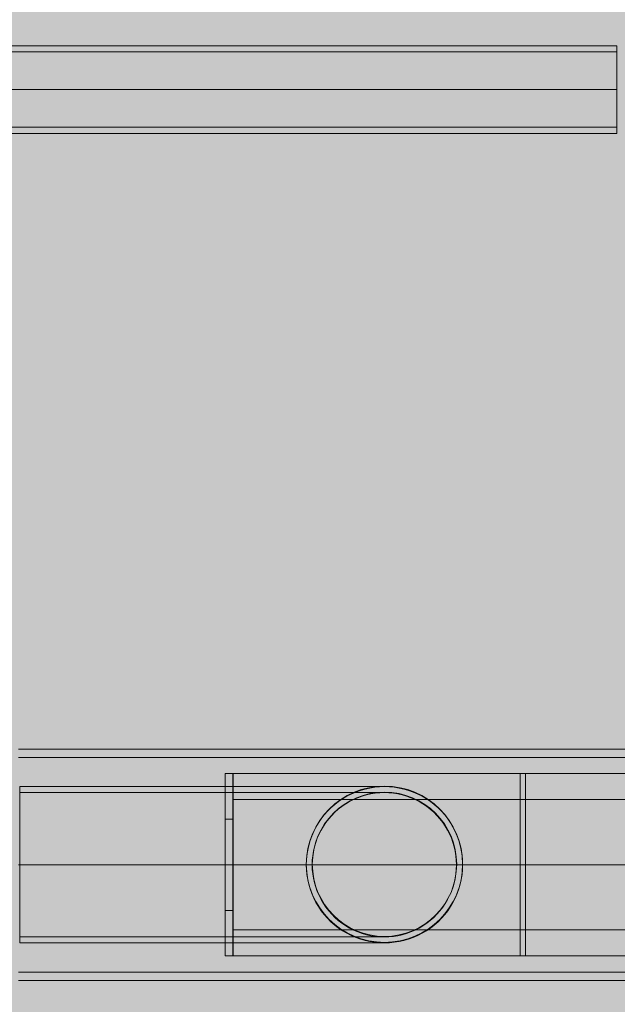
# Model space of a CAD drawing. Units: millimetres. Extents: x 14741 to 36991, y -6103 to 6142.
# Drawn here: x 20069 to 20298, y 1467 to 1845 of the extents above; entities that cross this region are included whole.
import ezdxf

# ---------------------------------------------------------------- set-up
doc = ezdxf.new("R2010")
doc.units = ezdxf.units.MM
doc.header["$MEASUREMENT"] = 0
doc.linetypes.add('Krawędzie ukryte', pattern=[510, 360, -150])
doc.linetypes.add('Kropki i Kreski', pattern=[1080, 540, -270, 0, -270])
doc.layers.add('2D - Ogólne_Nr_pióra__62', color=7, linetype='Continuous', lineweight=13, true_color=0xaaaaaa)
doc.layers.add('zestaw_Nr_pióra__7_Nr_pióra__7', color=7, linetype='Continuous', lineweight=13)

msp = doc.modelspace()

# ---------------------------------------------------------------- hatches: boundary and pattern name
at = {"layer": '2D - Ogólne_Nr_pióra__62', "linetype": 'Continuous', "lineweight": 0, "true_color": 0x2a2a2a}
msp.add_hatch(color=250, dxfattribs=at).paths.add_polyline_path([(15990.84, 3921.94), (33990.84, 3921.94), (33990.84, -5078.06), (15990.84, -5078.06)])

# ---------------------------------------------------------------- linework, layer by layer
at = {"layer": 'zestaw_Nr_pióra__7_Nr_pióra__7', "linetype": 'Continuous'}
for p, q in [((20297.95, 1834.93), (19358.09, 1834.93)), ((20297.95, 1801.23), (20297.95, 1834.93)), ((19358.09, 1801.23), (20297.95, 1801.23)), ((20085.78, 1564.93), (20068.2, 1564.93)), ((20103.3, 1564.93), (20085.78, 1564.93)), ((20120.67, 1564.93), (20103.3, 1564.93)), ((20137.84, 1564.93), (20120.67, 1564.93)), ((20154.73, 1564.93), (20137.84, 1564.93)), ((20171.28, 1564.93), (20154.73, 1564.93)), ((20187.42, 1564.93), (20171.28, 1564.93)), ((20203.09, 1564.93), (20187.42, 1564.93)), ((20218.23, 1564.93), (20203.09, 1564.93)), ((20232.78, 1564.93), (20218.23, 1564.93)), ((20246.68, 1564.93), (20232.78, 1564.93)), ((20259.88, 1564.93), (20246.68, 1564.93)), ((20272.31, 1564.93), (20259.88, 1564.93)), ((20283.95, 1564.93), (20272.31, 1564.93)), ((20294.73, 1564.93), (20283.95, 1564.93)), ((20304.62, 1564.93), (20294.73, 1564.93)), ((20150.57, 1555.49), (20147.57, 1555.49)), ((20147.57, 1555.49), (20147.57, 1485.49)), ((20150.57, 1485.49), (20150.57, 1555.49)), ((20260.81, 1555.49), (20150.68, 1555.49)), ((20150.68, 1555.49), (20150.68, 1485.49)), ((20262.81, 1555.49), (20260.81, 1555.49)), ((20260.81, 1555.49), (20260.81, 1485.49)), ((20260.81, 1485.49), (20260.81, 1555.49)), ((20322.08, 1555.49), (20262.81, 1555.49)), ((20262.81, 1555.49), (20262.81, 1485.49)), ((20262.81, 1485.49), (20262.81, 1555.49)), ((20068.72, 1550.48), (20068.72, 1550.42)), ((20077.51, 1550.48), (20068.72, 1550.48)), ((20068.72, 1550.42), (20068.72, 1550.25)), ((20068.72, 1550.25), (20068.72, 1549.95)), ((20068.72, 1549.95), (20068.72, 1549.54)), ((20086.27, 1550.48), (20077.51, 1550.48)), ((20094.95, 1550.48), (20086.27, 1550.48)), ((20103.54, 1550.48), (20094.95, 1550.48)), ((20111.98, 1550.48), (20103.54, 1550.48)), ((20120.26, 1550.48), (20111.98, 1550.48)), ((20128.33, 1550.48), (20120.26, 1550.48)), ((20136.16, 1550.48), (20128.33, 1550.48)), ((20143.73, 1550.48), (20136.16, 1550.48)), ((20151.01, 1550.48), (20143.73, 1550.48)), ((20157.96, 1550.48), (20151.01, 1550.48)), ((20164.56, 1550.48), (20157.96, 1550.48)), ((20170.77, 1550.48), (20164.56, 1550.48)), ((20176.59, 1550.48), (20170.77, 1550.48)), ((20181.98, 1550.48), (20176.59, 1550.48)), ((20186.93, 1550.48), (20181.98, 1550.48)), ((20191.4, 1550.48), (20186.93, 1550.48)), ((20195.4, 1550.48), (20191.4, 1550.48)), ((20198.89, 1550.48), (20195.4, 1550.48)), ((20201.87, 1550.48), (20198.89, 1550.48)), ((20203.1, 1549.95), (20201.26, 1549.54)), ((20204.32, 1550.48), (20201.87, 1550.48)), ((20204.96, 1550.25), (20203.1, 1549.95)), ((20206.24, 1550.48), (20204.32, 1550.48)), ((20206.84, 1550.42), (20204.96, 1550.25)), ((20207.62, 1550.48), (20206.24, 1550.48)), ((20208.72, 1550.48), (20206.84, 1550.42)), ((20208.44, 1550.48), (20207.62, 1550.48)), ((20208.72, 1550.48), (20208.44, 1550.48)), ((20210.6, 1550.42), (20208.72, 1550.48)), ((20212.48, 1550.25), (20210.6, 1550.42)), ((20214.34, 1549.95), (20212.48, 1550.25)), ((20216.18, 1549.54), (20214.34, 1549.95)), ((20068.72, 1549.54), (20068.72, 1549.02)), ((20068.72, 1549.02), (20068.72, 1548.38)), ((20068.72, 1548.38), (20068.72, 1547.63)), ((20068.72, 1547.63), (20068.72, 1546.77)), ((20068.72, 1546.77), (20068.72, 1545.81)), ((20194.27, 1546.77), (20192.64, 1545.81)), ((20195.95, 1547.63), (20194.27, 1546.77)), ((20197.68, 1548.38), (20195.95, 1547.63)), ((20196.86, 1545.55), (20198.46, 1546.24)), ((20199.45, 1549.02), (20197.68, 1548.38)), ((20198.46, 1546.24), (20200.1, 1546.83)), ((20201.26, 1549.54), (20199.45, 1549.02)), ((20200.1, 1546.83), (20201.77, 1547.31)), ((20201.77, 1547.31), (20203.46, 1547.69)), ((20203.46, 1547.69), (20205.18, 1547.97)), ((20205.18, 1547.97), (20206.91, 1548.13)), ((20206.91, 1548.13), (20208.65, 1548.18)), ((20208.65, 1548.18), (20210.39, 1548.13)), ((20210.39, 1548.13), (20212.12, 1547.97)), ((20212.12, 1547.97), (20213.84, 1547.69)), ((20213.84, 1547.69), (20215.54, 1547.31)), ((20215.54, 1547.31), (20217.21, 1546.83)), ((20217.99, 1549.02), (20216.18, 1549.54)), ((20217.21, 1546.83), (20218.84, 1546.24)), ((20219.76, 1548.38), (20217.99, 1549.02)), ((20218.84, 1546.24), (20220.44, 1545.55)), ((20221.49, 1547.63), (20219.76, 1548.38)), ((20223.17, 1546.77), (20221.49, 1547.63)), ((20224.79, 1545.81), (20223.17, 1546.77)), ((20068.72, 1545.81), (20068.72, 1544.75)), ((20068.72, 1544.75), (20068.72, 1543.6)), ((20068.72, 1543.6), (20068.72, 1542.35)), ((20068.72, 1542.35), (20068.72, 1541.02)), ((20188.18, 1542.35), (20186.85, 1541.02)), ((20189.6, 1543.6), (20188.18, 1542.35)), ((20191.09, 1544.75), (20189.6, 1543.6)), ((20191, 1541.83), (20192.38, 1542.89)), ((20192.64, 1545.81), (20191.09, 1544.75)), ((20192.38, 1542.89), (20193.82, 1543.87)), ((20193.82, 1543.87), (20195.31, 1544.76)), ((20195.31, 1544.76), (20196.86, 1545.55)), ((20220.44, 1545.55), (20221.99, 1544.76)), ((20221.99, 1544.76), (20223.49, 1543.87)), ((20223.49, 1543.87), (20224.93, 1542.89)), ((20226.35, 1544.75), (20224.79, 1545.81)), ((20224.93, 1542.89), (20226.3, 1541.83)), ((20227.84, 1543.6), (20226.35, 1544.75)), ((20229.26, 1542.35), (20227.84, 1543.6)), ((20230.59, 1541.02), (20229.26, 1542.35)), ((20068.72, 1541.02), (20068.72, 1539.61)), ((20068.72, 1539.61), (20068.72, 1538.12)), ((20185.6, 1539.61), (20184.45, 1538.12)), ((20186.85, 1541.02), (20185.6, 1539.61)), ((20187.32, 1538.14), (20188.47, 1539.45)), ((20188.47, 1539.45), (20189.7, 1540.68)), ((20189.7, 1540.68), (20191, 1541.83)), ((20226.3, 1541.83), (20227.61, 1540.68)), ((20227.61, 1540.68), (20228.84, 1539.45)), ((20228.84, 1539.45), (20229.99, 1538.14)), ((20231.83, 1539.61), (20230.59, 1541.02)), ((20232.99, 1538.12), (20231.83, 1539.61)), ((20068.72, 1538.12), (20068.72, 1536.56)), ((20068.72, 1536.56), (20068.72, 1534.94)), ((20068.72, 1534.94), (20068.72, 1533.26)), ((20182.43, 1534.94), (20181.57, 1533.26)), ((20183.39, 1536.56), (20182.43, 1534.94)), ((20184.45, 1538.12), (20183.39, 1536.56)), ((20184.39, 1533.83), (20185.28, 1535.33)), ((20185.28, 1535.33), (20186.25, 1536.77)), ((20186.25, 1536.77), (20187.32, 1538.14)), ((20229.99, 1538.14), (20231.05, 1536.77)), ((20231.05, 1536.77), (20232.03, 1535.33)), ((20232.03, 1535.33), (20232.91, 1533.83)), ((20234.05, 1536.56), (20232.99, 1538.12)), ((20235.01, 1534.94), (20234.05, 1536.56)), ((20235.86, 1533.26), (20235.01, 1534.94)), ((20068.72, 1533.26), (20068.72, 1531.53)), ((20068.72, 1531.53), (20068.72, 1529.75)), ((20180.83, 1531.53), (20180.19, 1529.75)), ((20181.57, 1533.26), (20180.83, 1531.53)), ((20182.91, 1530.68), (20183.6, 1532.28)), ((20183.6, 1532.28), (20184.39, 1533.83)), ((20232.91, 1533.83), (20233.7, 1532.28)), ((20233.7, 1532.28), (20234.4, 1530.68)), ((20236.61, 1531.53), (20235.86, 1533.26)), ((20237.25, 1529.75), (20236.61, 1531.53)), ((20068.72, 1529.75), (20068.72, 1527.94)), ((20068.72, 1527.94), (20068.72, 1526.11)), ((20179.66, 1527.94), (20179.25, 1526.11)), ((20180.19, 1529.75), (20179.66, 1527.94)), ((20181.46, 1525.67), (20181.84, 1527.37)), ((20181.84, 1527.37), (20182.32, 1529.04)), ((20182.32, 1529.04), (20182.91, 1530.68)), ((20234.4, 1530.68), (20234.98, 1529.04)), ((20234.98, 1529.04), (20235.47, 1527.37)), ((20235.47, 1527.37), (20235.85, 1525.67)), ((20237.78, 1527.94), (20237.25, 1529.75)), ((20238.19, 1526.11), (20237.78, 1527.94)), ((20068.72, 1526.11), (20068.72, 1524.24)), ((20068.72, 1524.24), (20068.72, 1522.37)), ((20178.96, 1524.24), (20178.78, 1522.37)), ((20179.25, 1526.11), (20178.96, 1524.24)), ((20181.02, 1522.22), (20181.18, 1523.96)), ((20181.18, 1523.96), (20181.46, 1525.67)), ((20235.85, 1525.67), (20236.12, 1523.96)), ((20236.12, 1523.96), (20236.28, 1522.22)), ((20238.48, 1524.24), (20238.19, 1526.11)), ((20238.66, 1522.37), (20238.48, 1524.24)), ((20068.72, 1522.37), (20068.72, 1520.48)), ((20068.72, 1520.48), (20068.72, 1518.6)), ((20178.78, 1522.37), (20178.72, 1520.48)), ((20178.72, 1520.48), (20178.78, 1518.6)), ((20180.97, 1520.48), (20181.02, 1522.22)), ((20180.97, 1520.48), (20181.98, 1520.48)), ((20181.02, 1518.74), (20180.97, 1520.48)), ((20181.98, 1520.48), (20186.93, 1520.48)), ((20186.93, 1520.48), (20191.4, 1520.48)), ((20191.4, 1520.48), (20195.4, 1520.48)), ((20195.4, 1520.48), (20198.89, 1520.48)), ((20198.89, 1520.48), (20201.87, 1520.48)), ((20201.87, 1520.48), (20204.32, 1520.48)), ((20204.32, 1520.48), (20206.24, 1520.48)), ((20206.24, 1520.48), (20207.62, 1520.48)), ((20207.62, 1520.48), (20208.44, 1520.48)), ((20208.44, 1520.48), (20208.72, 1520.48)), ((20236.28, 1522.22), (20236.34, 1520.48)), ((20236.34, 1520.48), (20236.28, 1518.74)), ((20238.72, 1520.48), (20238.66, 1522.37)), ((20238.66, 1518.6), (20238.72, 1520.48)), ((20068.72, 1518.6), (20068.72, 1516.72)), ((20068.72, 1516.72), (20068.72, 1514.86)), ((20178.78, 1518.6), (20178.96, 1516.72)), ((20178.96, 1516.72), (20179.25, 1514.86)), ((20181.18, 1517.01), (20181.02, 1518.74)), ((20181.46, 1515.29), (20181.18, 1517.01)), ((20236.12, 1517.01), (20235.85, 1515.29)), ((20236.28, 1518.74), (20236.12, 1517.01)), ((20238.19, 1514.86), (20238.48, 1516.72)), ((20238.48, 1516.72), (20238.66, 1518.6)), ((20068.72, 1514.86), (20068.72, 1513.02)), ((20068.72, 1513.02), (20068.72, 1511.21)), ((20179.25, 1514.86), (20179.66, 1513.02)), ((20179.66, 1513.02), (20180.19, 1511.21)), ((20181.84, 1513.6), (20181.46, 1515.29)), ((20182.32, 1511.92), (20181.84, 1513.6)), ((20235.47, 1513.6), (20234.98, 1511.92)), ((20235.85, 1515.29), (20235.47, 1513.6)), ((20237.25, 1511.21), (20237.78, 1513.02)), ((20237.78, 1513.02), (20238.19, 1514.86)), ((20068.72, 1511.21), (20068.72, 1509.44)), ((20068.72, 1509.44), (20068.72, 1507.71)), ((20180.19, 1511.21), (20180.83, 1509.44)), ((20180.83, 1509.44), (20181.57, 1507.71)), ((20182.91, 1510.29), (20182.32, 1511.92)), ((20183.6, 1508.69), (20182.91, 1510.29)), ((20184.39, 1507.14), (20183.6, 1508.69)), ((20233.7, 1508.69), (20232.91, 1507.14)), ((20234.4, 1510.29), (20233.7, 1508.69)), ((20234.98, 1511.92), (20234.4, 1510.29)), ((20235.86, 1507.71), (20236.61, 1509.44)), ((20236.61, 1509.44), (20237.25, 1511.21)), ((20068.72, 1507.71), (20068.72, 1506.03)), ((20068.72, 1506.03), (20068.72, 1504.41)), ((20181.57, 1507.71), (20182.43, 1506.03)), ((20182.43, 1506.03), (20183.39, 1504.41)), ((20185.28, 1505.64), (20184.39, 1507.14)), ((20186.25, 1504.2), (20185.28, 1505.64)), ((20232.03, 1505.64), (20231.05, 1504.2)), ((20232.91, 1507.14), (20232.03, 1505.64)), ((20234.05, 1504.41), (20235.01, 1506.03)), ((20235.01, 1506.03), (20235.86, 1507.71)), ((20068.72, 1504.41), (20068.72, 1502.85)), ((20068.72, 1502.85), (20068.72, 1501.36)), ((20068.72, 1501.36), (20068.72, 1499.95)), ((20183.39, 1504.41), (20184.45, 1502.85)), ((20184.45, 1502.85), (20185.6, 1501.36)), ((20185.6, 1501.36), (20186.85, 1499.95)), ((20187.32, 1502.83), (20186.25, 1504.2)), ((20188.47, 1501.52), (20187.32, 1502.83)), ((20189.7, 1500.29), (20188.47, 1501.52)), ((20228.84, 1501.52), (20227.61, 1500.29)), ((20229.99, 1502.83), (20228.84, 1501.52)), ((20231.05, 1504.2), (20229.99, 1502.83)), ((20230.59, 1499.95), (20231.83, 1501.36)), ((20231.83, 1501.36), (20232.99, 1502.85)), ((20232.99, 1502.85), (20234.05, 1504.41)), ((20068.72, 1499.95), (20068.72, 1498.62)), ((20068.72, 1498.62), (20068.72, 1497.37)), ((20068.72, 1497.37), (20068.72, 1496.21)), ((20186.85, 1499.95), (20188.18, 1498.62)), ((20188.18, 1498.62), (20189.6, 1497.37)), ((20189.6, 1497.37), (20191.09, 1496.21)), ((20191, 1499.14), (20189.7, 1500.29)), ((20192.38, 1498.07), (20191, 1499.14)), ((20193.82, 1497.1), (20192.38, 1498.07)), ((20195.31, 1496.21), (20193.82, 1497.1)), ((20223.49, 1497.1), (20221.99, 1496.21)), ((20224.93, 1498.07), (20223.49, 1497.1)), ((20226.3, 1499.14), (20224.93, 1498.07)), ((20227.61, 1500.29), (20226.3, 1499.14)), ((20226.35, 1496.21), (20227.84, 1497.37)), ((20227.84, 1497.37), (20229.26, 1498.62)), ((20229.26, 1498.62), (20230.59, 1499.95)), ((20068.72, 1496.21), (20068.72, 1495.15)), ((20068.72, 1495.15), (20068.72, 1494.19)), ((20068.72, 1494.19), (20068.72, 1493.34)), ((20068.72, 1493.34), (20068.72, 1492.59)), ((20191.09, 1496.21), (20192.64, 1495.15)), ((20192.64, 1495.15), (20194.27, 1494.19)), ((20194.27, 1494.19), (20195.95, 1493.34)), ((20196.86, 1495.42), (20195.31, 1496.21)), ((20195.95, 1493.34), (20197.68, 1492.59)), ((20198.46, 1494.73), (20196.86, 1495.42)), ((20200.1, 1494.14), (20198.46, 1494.73)), ((20201.77, 1493.65), (20200.1, 1494.14)), ((20203.46, 1493.27), (20201.77, 1493.65)), ((20205.18, 1493), (20203.46, 1493.27)), ((20213.84, 1493.27), (20212.12, 1493)), ((20215.54, 1493.65), (20213.84, 1493.27)), ((20217.21, 1494.14), (20215.54, 1493.65)), ((20218.84, 1494.73), (20217.21, 1494.14)), ((20220.44, 1495.42), (20218.84, 1494.73)), ((20219.76, 1492.59), (20221.49, 1493.34)), ((20221.99, 1496.21), (20220.44, 1495.42)), ((20221.49, 1493.34), (20223.17, 1494.19)), ((20223.17, 1494.19), (20224.79, 1495.15)), ((20224.79, 1495.15), (20226.35, 1496.21)), ((20068.72, 1492.59), (20068.72, 1491.95)), ((20068.72, 1491.95), (20068.72, 1491.43)), ((20068.72, 1491.43), (20068.72, 1491.02)), ((20068.72, 1491.02), (20068.72, 1490.72)), ((20068.72, 1490.72), (20068.72, 1490.54)), ((20068.72, 1490.54), (20068.72, 1490.48)), ((20077.51, 1490.48), (20068.72, 1490.48)), ((20086.27, 1490.48), (20077.51, 1490.48)), ((20094.95, 1490.48), (20086.27, 1490.48)), ((20103.54, 1490.48), (20094.95, 1490.48)), ((20111.98, 1490.48), (20103.54, 1490.48)), ((20120.26, 1490.48), (20111.98, 1490.48)), ((20128.33, 1490.48), (20120.26, 1490.48)), ((20136.16, 1490.48), (20128.33, 1490.48)), ((20143.73, 1490.48), (20136.16, 1490.48)), ((20151.01, 1490.48), (20143.73, 1490.48)), ((20157.96, 1490.48), (20151.01, 1490.48)), ((20164.56, 1490.48), (20157.96, 1490.48)), ((20170.77, 1490.48), (20164.56, 1490.48)), ((20176.59, 1490.48), (20170.77, 1490.48)), ((20181.98, 1490.48), (20176.59, 1490.48)), ((20186.93, 1490.48), (20181.98, 1490.48)), ((20191.4, 1490.48), (20186.93, 1490.48)), ((20195.4, 1490.48), (20191.4, 1490.48)), ((20198.89, 1490.48), (20195.4, 1490.48)), ((20197.68, 1492.59), (20199.45, 1491.95)), ((20201.87, 1490.48), (20198.89, 1490.48)), ((20199.45, 1491.95), (20201.26, 1491.43)), ((20201.26, 1491.43), (20203.1, 1491.02)), ((20204.32, 1490.48), (20201.87, 1490.48)), ((20203.1, 1491.02), (20204.96, 1490.72)), ((20206.24, 1490.48), (20204.32, 1490.48)), ((20204.96, 1490.72), (20206.84, 1490.54)), ((20206.91, 1492.84), (20205.18, 1493)), ((20207.62, 1490.48), (20206.24, 1490.48)), ((20206.84, 1490.54), (20208.72, 1490.48)), ((20208.65, 1492.78), (20206.91, 1492.84)), ((20208.44, 1490.48), (20207.62, 1490.48)), ((20208.72, 1490.48), (20208.44, 1490.48)), ((20210.39, 1492.84), (20208.65, 1492.78)), ((20208.72, 1490.48), (20210.6, 1490.54)), ((20212.12, 1493), (20210.39, 1492.84)), ((20210.6, 1490.54), (20212.48, 1490.72)), ((20212.48, 1490.72), (20214.34, 1491.02)), ((20214.34, 1491.02), (20216.18, 1491.43)), ((20216.18, 1491.43), (20217.99, 1491.95)), ((20217.99, 1491.95), (20219.76, 1492.59)), ((20147.57, 1485.49), (20150.57, 1485.49)), ((20150.68, 1485.49), (20260.81, 1485.49)), ((20260.81, 1485.49), (20262.81, 1485.49)), ((20262.81, 1485.49), (20322.08, 1485.49)), ((20085.78, 1476.03), (20068.2, 1476.03)), ((20103.3, 1476.03), (20085.78, 1476.03)), ((20120.67, 1476.03), (20103.3, 1476.03)), ((20137.84, 1476.03), (20120.67, 1476.03)), ((20154.73, 1476.03), (20137.84, 1476.03)), ((20171.28, 1476.03), (20154.73, 1476.03)), ((20187.42, 1476.03), (20171.28, 1476.03)), ((20203.09, 1476.03), (20187.42, 1476.03)), ((20218.23, 1476.03), (20203.09, 1476.03)), ((20232.78, 1476.03), (20218.23, 1476.03)), ((20246.68, 1476.03), (20232.78, 1476.03)), ((20259.88, 1476.03), (20246.68, 1476.03)), ((20272.31, 1476.03), (20259.88, 1476.03)), ((20283.95, 1476.03), (20272.31, 1476.03)), ((20294.73, 1476.03), (20283.95, 1476.03)), ((20304.62, 1476.03), (20294.73, 1476.03))]:
    msp.add_line(p, q, dxfattribs=at)
at = {"layer": 'zestaw_Nr_pióra__7_Nr_pióra__7', "linetype": 'Krawędzie ukryte'}
for p, q in [((20297.95, 1832.53), (19358.09, 1832.53)), ((20297.95, 1803.63), (19358.09, 1803.63)), ((20068.2, 1561.73), (20348.2, 1561.73)), ((20068.72, 1548.18), (20208.72, 1548.18)), ((20260.81, 1545.49), (20150.68, 1545.49)), ((20262.81, 1545.49), (20260.81, 1545.49)), ((20322.08, 1545.49), (20262.81, 1545.49)), ((20150.57, 1537.99), (20147.57, 1537.99)), ((20150.57, 1502.99), (20147.57, 1502.99)), ((20260.81, 1495.49), (20150.68, 1495.49)), ((20262.81, 1495.49), (20260.81, 1495.49)), ((20322.08, 1495.49), (20262.81, 1495.49)), ((20068.72, 1492.78), (20208.72, 1492.78)), ((20068.2, 1479.23), (20348.2, 1479.23))]:
    msp.add_line(p, q, dxfattribs=at)
at = {"layer": 'zestaw_Nr_pióra__7_Nr_pióra__7', "linetype": 'Kropki i Kreski'}
for p, q in [((20297.95, 1818.08), (19358.09, 1818.08)), ((20068.2, 1520.48), (20348.2, 1520.48)), ((20068.72, 1520.48), (20208.72, 1520.48)), ((20150.57, 1520.49), (20147.57, 1520.49)), ((20260.81, 1520.49), (20150.68, 1520.49)), ((20262.81, 1520.49), (20260.81, 1520.49)), ((20322.08, 1520.49), (20262.81, 1520.49))]:
    msp.add_line(p, q, dxfattribs=at)
at = {"layer": 'zestaw_Nr_pióra__7_Nr_pióra__7', "linetype": 'Continuous'}
for radius, start, end in [(30, 0, 180), (27.7, 0, 180), (30, 180, 0), (27.7, 180, 0)]:
    msp.add_arc((20208.72, 1520.69), radius, start, end, dxfattribs=at)

doc.saveas('drawing.dxf')
